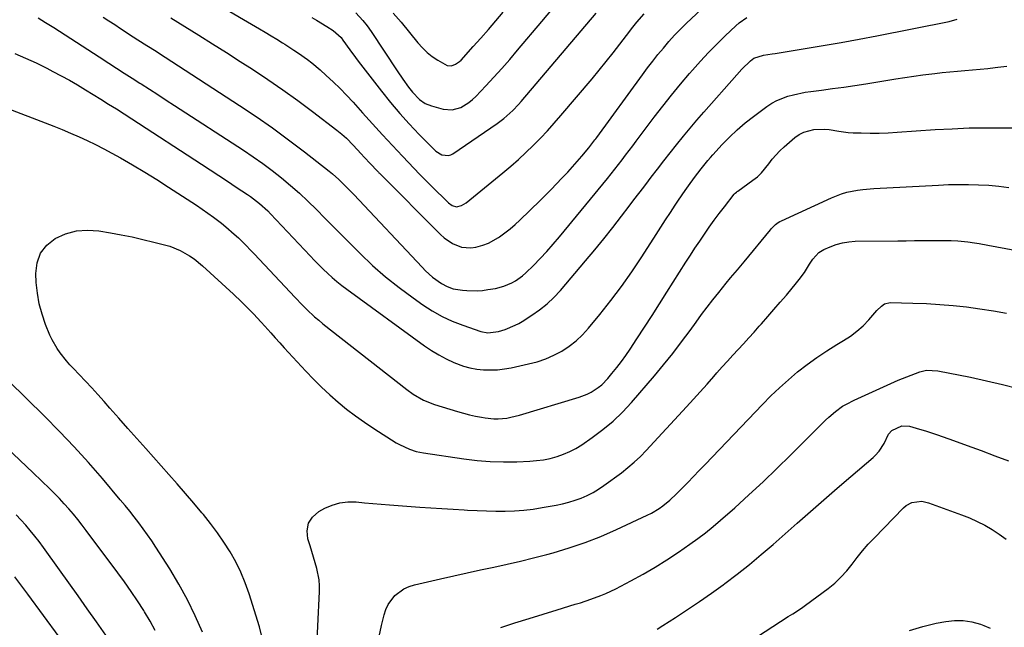
# Model space of a CAD drawing. Units: inches. Extents: x 1857384 to 1862700, y 405440 to 410821.
# Drawn here: x 1857977 to 1858383, y 409954 to 410204 of the extents above; entities that cross this region are included whole.
import ezdxf

# ---------------------------------------------------------------- set-up
doc = ezdxf.new("R2010")
doc.units = ezdxf.units.IN
doc.header["$MEASUREMENT"] = 0
doc.layers.add('7', color=7, linetype='Continuous')
doc.layers.add('8', color=7, linetype='Continuous')

msp = doc.modelspace()

# ---------------------------------------------------------------- linework, layer by layer
at = {"layer": '7', "color": 18}
for points in [[(1858039.03, 410204.98, 1852), (1858044.79, 410201.41, 1852), (1858050.55, 410197.87, 1852), (1858056.3, 410194.29, 1852), (1858062.01, 410190.67, 1852), (1858067.71, 410187.02, 1852), (1858072.73, 410183.78, 1852), (1858079.04, 410179.59, 1852), (1858085.29, 410175.31, 1852), (1858091.43, 410170.88, 1852), (1858097.5, 410166.35, 1852), (1858107.46, 410158.75, 1852), (1858109.5, 410157.1, 1852), (1858111.45, 410155.36, 1852), (1858114.21, 410152.58, 1852), (1858117.48, 410148.95, 1852), (1858118.76, 410147.56, 1852), (1858121.34, 410144.8, 1852), (1858124.13, 410141.88, 1852), (1858124.67, 410141.34, 1852), (1858124.85, 410141.16, 1852), (1858125.03, 410140.98, 1852), (1858150.25, 410115.72, 1852), (1858151.77, 410114.36, 1852), (1858155.12, 410112.08, 1852), (1858158.86, 410110.54, 1852), (1858162.76, 410110.19, 1852), (1858164.75, 410110.46, 1852), (1858167.74, 410111.3, 1852), (1858169.97, 410112.14, 1852), (1858174.13, 410114.49, 1852), (1858174.61, 410114.82, 1852), (1858176.79, 410116.42, 1852), (1858178.92, 410118.08, 1852), (1858180.96, 410119.85, 1852), (1858182.95, 410121.68, 1852), (1858191.32, 410129.78, 1852), (1858193.6, 410132.02, 1852), (1858195.86, 410134.27, 1852), (1858198.1, 410136.56, 1852), (1858200.31, 410138.87, 1852), (1858202.67, 410141.4, 1852), (1858204.64, 410143.58, 1852), (1858206.58, 410145.78, 1852), (1858208.48, 410148.01, 1852), (1858211.4, 410151.48, 1852), (1858211.83, 410151.99, 1852), (1858212.66, 410153.04, 1852), (1858213.87, 410154.65, 1852), (1858214.27, 410155.18, 1852), (1858214.66, 410155.72, 1852), (1858233.48, 410181.51, 1852), (1858235.57, 410184.31, 1852), (1858237.7, 410187.09, 1852), (1858239.88, 410189.83, 1852), (1858242.1, 410192.53, 1852), (1858244.39, 410195.18, 1852), (1858246.74, 410197.76, 1852), (1858249.18, 410200.27, 1852), (1858251.67, 410202.71, 1852), (1858265.85, 410216.11, 1852)], [(1858115.31, 410207.02, 1846), (1858118.22, 410203.87, 1846), (1858120.01, 410201.63, 1846), (1858121.67, 410199.29, 1846), (1858132.39, 410183.11, 1846), (1858134.68, 410179.76, 1846), (1858137.06, 410176.46, 1846), (1858138.66, 410174.38, 1846), (1858141.61, 410171.32, 1846), (1858143.89, 410169.72, 1846), (1858146.48, 410168.69, 1846), (1858151.33, 410167.38, 1846), (1858155.03, 410167.06, 1846), (1858158.61, 410168.06, 1846), (1858161.92, 410170.04, 1846), (1858163.41, 410171.26, 1846), (1858164.81, 410172.59, 1846), (1858168.89, 410176.91, 1846), (1858172.24, 410180.52, 1846), (1858175.55, 410184.16, 1846), (1858178.79, 410187.87, 1846), (1858181.99, 410191.6, 1846), (1858191.98, 410203.47, 1846), (1858196.38, 410208.73, 1846)], [(1857984.38, 410204.97, 1856), (1857987.43, 410203.06, 1856), (1857990.78, 410200.94, 1856), (1857995.49, 410197.94, 1856), (1858000.19, 410194.93, 1856), (1858004.88, 410191.91, 1856), (1858009.57, 410188.88, 1856), (1858013.49, 410186.33, 1856), (1858016.68, 410184.27, 1856), (1858019.88, 410182.21, 1856), (1858023.08, 410180.16, 1856), (1858026.28, 410178.12, 1856), (1858026.81, 410177.78, 1856), (1858030.27, 410175.57, 1856), (1858033.74, 410173.35, 1856), (1858037.19, 410171.12, 1856), (1858040.64, 410168.89, 1856), (1858069.07, 410150.39, 1856), (1858073.08, 410147.69, 1856), (1858077.04, 410144.91, 1856), (1858080.9, 410142.02, 1856), (1858084.72, 410139.04, 1856), (1858088.43, 410135.94, 1856), (1858092.06, 410132.76, 1856), (1858095.58, 410129.45, 1856), (1858099.14, 410125.96, 1856), (1858102.58, 410122.46, 1856), (1858106.04, 410118.96, 1856), (1858109.51, 410115.48, 1856), (1858112.98, 410112.01, 1856), (1858117.08, 410107.92, 1856), (1858122.26, 410103.01, 1856), (1858127.6, 410098.29, 1856), (1858133.17, 410093.84, 1856), (1858138.9, 410089.58, 1856), (1858142.95, 410086.72, 1856), (1858146.86, 410084.21, 1856), (1858150.89, 410081.93, 1856), (1858155.1, 410080.01, 1856), (1858159.43, 410078.33, 1856), (1858166.85, 410075.81, 1856), (1858169.76, 410075.22, 1856), (1858174.09, 410075.71, 1856), (1858176.85, 410076.56, 1856), (1858181.06, 410078.34, 1856), (1858182.48, 410079.1, 1856), (1858183.88, 410079.93, 1856), (1858187.84, 410082.43, 1856), (1858191.08, 410084.68, 1856), (1858194.16, 410087.12, 1856), (1858197.01, 410089.83, 1856), (1858199.69, 410092.72, 1856), (1858210.04, 410104.9, 1856), (1858213.82, 410109.43, 1856), (1858217.56, 410114, 1856), (1858221.22, 410118.62, 1856), (1858224.83, 410123.29, 1856), (1858227.99, 410127.43, 1856), (1858229.99, 410130.05, 1856), (1858231.99, 410132.67, 1856), (1858234, 410135.28, 1856), (1858236, 410137.89, 1856), (1858237.12, 410139.34, 1856), (1858239.7, 410142.67, 1856), (1858242.28, 410146, 1856), (1858244.88, 410149.31, 1856), (1858247.48, 410152.61, 1856), (1858250.35, 410156.19, 1856), (1858253.1, 410159.53, 1856), (1858255.91, 410162.83, 1856), (1858258.75, 410166.1, 1856), (1858272.38, 410181.54, 1856), (1858274.46, 410183.8, 1856), (1858278.01, 410187.26, 1856), (1858279.44, 410188.32, 1856), (1858283.42, 410189.54, 1856), (1858286.99, 410190.14, 1856), (1858288.18, 410190.33, 1856), (1858300.61, 410192.32, 1856), (1858308.01, 410193.54, 1856), (1858315.4, 410194.82, 1856), (1858322.77, 410196.19, 1856), (1858330.14, 410197.6, 1856), (1858359.93, 410203.51, 1856), (1858363.22, 410204.38, 1856)], [(1858011.19, 410205.27, 1854), (1858013.56, 410203.72, 1854), (1858015.94, 410202.16, 1854), (1858018.31, 410200.6, 1854), (1858020.67, 410199.04, 1854), (1858021.69, 410198.37, 1854), (1858025.42, 410195.93, 1854), (1858029.19, 410193.54, 1854), (1858032.96, 410191.17, 1854), (1858034.84, 410189.96, 1854), (1858036.72, 410188.75, 1854), (1858067.42, 410168.84, 1854), (1858074.25, 410164.28, 1854), (1858080.99, 410159.6, 1854), (1858087.6, 410154.74, 1854), (1858094.13, 410149.76, 1854), (1858104.3, 410141.77, 1854), (1858105.66, 410140.67, 1854), (1858108.28, 410138.37, 1854), (1858110.79, 410135.95, 1854), (1858112.03, 410134.71, 1854), (1858114.45, 410132.19, 1854), (1858142.67, 410102.2, 1854), (1858144.06, 410100.81, 1854), (1858146.98, 410098.2, 1854), (1858150.64, 410095.49, 1854), (1858152.96, 410094.27, 1854), (1858155.45, 410093.4, 1854), (1858159.34, 410092.73, 1854), (1858161.05, 410092.6, 1854), (1858165.41, 410092.54, 1854), (1858167.57, 410092.72, 1854), (1858169.73, 410093, 1854), (1858172.96, 410093.53, 1854), (1858176.4, 410094.39, 1854), (1858179.66, 410095.78, 1854), (1858181.2, 410096.67, 1854), (1858184.07, 410098.75, 1854), (1858185.39, 410099.93, 1854), (1858188.54, 410103.01, 1854), (1858191.35, 410105.85, 1854), (1858194.09, 410108.74, 1854), (1858196.73, 410111.72, 1854), (1858199.31, 410114.77, 1854), (1858219.03, 410138.83, 1854), (1858222.09, 410142.62, 1854), (1858225.07, 410146.47, 1854), (1858226.54, 410148.41, 1854), (1858229.48, 410152.28, 1854), (1858230.95, 410154.22, 1854), (1858238.37, 410164.01, 1854), (1858241.92, 410168.6, 1854), (1858245.52, 410173.15, 1854), (1858249.2, 410177.63, 1854), (1858252.94, 410182.07, 1854), (1858254.14, 410183.46, 1854), (1858257.37, 410187.12, 1854), (1858260.69, 410190.7, 1854), (1858264.11, 410194.18, 1854), (1858267.6, 410197.59, 1854), (1858271.93, 410201.68, 1854), (1858273.37, 410202.92, 1854), (1858276.47, 410205.07, 1854)], [(1858097.13, 410205.07, 1848), (1858099.06, 410203.96, 1848), (1858103.42, 410201.43, 1848), (1858106.03, 410199.69, 1848), (1858109.26, 410196.8, 1848), (1858109.99, 410195.83, 1848), (1858112.85, 410191.76, 1848), (1858115.14, 410188.65, 1848), (1858116.31, 410187.11, 1848), (1858125.92, 410174.71, 1848), (1858129.62, 410170.11, 1848), (1858133.42, 410165.61, 1848), (1858137.38, 410161.24, 1848), (1858141.44, 410156.97, 1848), (1858148.34, 410149.98, 1848), (1858150.75, 410148.49, 1848), (1858153.55, 410148.27, 1848), (1858154.43, 410148.57, 1848), (1858155.27, 410149.01, 1848), (1858173.64, 410161.45, 1848), (1858176.33, 410163.44, 1848), (1858178.85, 410165.65, 1848), (1858180.04, 410166.82, 1848), (1858182.35, 410169.25, 1848), (1858183.45, 410170.51, 1848), (1858214.4, 410206.85, 1848)], [(1858130.77, 410206.92, 1844), (1858133.96, 410203.13, 1844), (1858140.94, 410194.63, 1844), (1858142.77, 410192.6, 1844), (1858144.73, 410190.72, 1844), (1858146.86, 410189.04, 1844), (1858149.12, 410187.5, 1844), (1858152.99, 410185.28, 1844), (1858154.72, 410185.15, 1844), (1858156.46, 410185.82, 1844), (1858158.01, 410186.92, 1844), (1858158.7, 410187.59, 1844), (1858163.72, 410193.12, 1844), (1858166.87, 410196.63, 1844), (1858169.98, 410200.16, 1844), (1858173.06, 410203.73, 1844), (1858176.1, 410207.32, 1844)], [(1857974.72, 410190.34, 1858), (1857976.94, 410189.35, 1858), (1857981.38, 410187.38, 1858), (1857983.59, 410186.37, 1858), (1857987.95, 410184.22, 1858), (1857990.49, 410182.92, 1858), (1857993.91, 410181.11, 1858), (1857997.29, 410179.26, 1858), (1858000.62, 410177.32, 1858), (1858003.93, 410175.33, 1858), (1858010.19, 410171.46, 1858), (1858013.41, 410169.45, 1858), (1858016.63, 410167.42, 1858), (1858019.83, 410165.38, 1858), (1858023.03, 410163.32, 1858), (1858051.72, 410144.68, 1858), (1858055.31, 410142.34, 1858), (1858058.9, 410140, 1858), (1858062.49, 410137.64, 1858), (1858066.07, 410135.28, 1858), (1858070.63, 410132.26, 1858), (1858071.91, 410131.38, 1858), (1858075.6, 410128.55, 1858), (1858079.02, 410125.4, 1858), (1858080.11, 410124.29, 1858), (1858096.49, 410106.9, 1858), (1858098.26, 410105.05, 1858), (1858100.05, 410103.23, 1858), (1858101.88, 410101.44, 1858), (1858103.73, 410099.67, 1858), (1858105.62, 410097.96, 1858), (1858107.56, 410096.3, 1858), (1858109.55, 410094.71, 1858), (1858111.59, 410093.17, 1858), (1858143.62, 410069.89, 1858), (1858146.53, 410067.93, 1858), (1858149.51, 410066.1, 1858), (1858152.61, 410064.49, 1858), (1858155.79, 410063.01, 1858), (1858159.65, 410061.53, 1858), (1858162.38, 410060.74, 1858), (1858165.17, 410060.25, 1858), (1858168.01, 410059.95, 1858), (1858170.87, 410059.91, 1858), (1858173.72, 410060.02, 1858), (1858176.55, 410060.35, 1858), (1858179.38, 410060.84, 1858), (1858186.57, 410062.39, 1858), (1858190.12, 410063.32, 1858), (1858193.59, 410064.48, 1858), (1858196.93, 410065.96, 1858), (1858200.19, 410067.65, 1858), (1858203.25, 410069.66, 1858), (1858206.15, 410071.87, 1858), (1858208.79, 410074.38, 1858), (1858211.26, 410077.08, 1858), (1858215.9, 410082.73, 1858), (1858220.45, 410088.49, 1858), (1858224.87, 410094.35, 1858), (1858229.09, 410100.36, 1858), (1858233.16, 410106.47, 1858), (1858239.11, 410115.74, 1858), (1858241.07, 410118.78, 1858), (1858243.04, 410121.81, 1858), (1858245.03, 410124.83, 1858), (1858247.03, 410127.84, 1858), (1858248.37, 410129.86, 1858), (1858251.07, 410133.83, 1858), (1858252.46, 410135.79, 1858), (1858254.92, 410139.2, 1858), (1858257.64, 410142.79, 1858), (1858260.49, 410146.26, 1858), (1858261.48, 410147.39, 1858), (1858262.48, 410148.5, 1858), (1858266.37, 410152.73, 1858), (1858269.4, 410155.85, 1858), (1858272.55, 410158.86, 1858), (1858275.87, 410161.67, 1858), (1858279.29, 410164.37, 1858), (1858284.79, 410168.45, 1858), (1858286.81, 410169.78, 1858), (1858288.9, 410170.96, 1858), (1858293.4, 410172.7, 1858), (1858295.76, 410173.31, 1858), (1858300.53, 410174.29, 1858), (1858302.94, 410174.65, 1858), (1858307.28, 410175.19, 1858), (1858311.87, 410175.79, 1858), (1858316.46, 410176.43, 1858), (1858321.04, 410177.1, 1858), (1858325.61, 410177.81, 1858), (1858337.95, 410179.8, 1858), (1858341.64, 410180.37, 1858), (1858345.34, 410180.92, 1858), (1858349.05, 410181.43, 1858), (1858352.76, 410181.91, 1858), (1858353.97, 410182.06, 1858), (1858357.08, 410182.42, 1858), (1858360.19, 410182.75, 1858), (1858363.31, 410183.02, 1858), (1858366.43, 410183.26, 1858), (1858369.55, 410183.49, 1858), (1858372.67, 410183.77, 1858), (1858375.79, 410184.09, 1858), (1858378.9, 410184.46, 1858), (1858380.02, 410184.6, 1858), (1858383.68, 410185.08, 1858)], [(1858076.75, 409949.64, 1862), (1858075.68, 409954.06, 1862), (1858071.31, 409967.76, 1862), (1858069.71, 409972.22, 1862), (1858067.91, 409976.59, 1862), (1858065.8, 409980.83, 1862), (1858063.49, 409984.97, 1862), (1858060.95, 409988.98, 1862), (1858058.28, 409992.9, 1862), (1858055.44, 409996.7, 1862), (1858052.48, 410000.42, 1862), (1858051.9, 410001.12, 1862), (1858048.54, 410005.1, 1862), (1858045.15, 410009.06, 1862), (1858041.73, 410012.99, 1862), (1858038.28, 410016.9, 1862), (1858028.81, 410027.51, 1862), (1858025.09, 410031.69, 1862), (1858021.38, 410035.87, 1862), (1858017.67, 410040.05, 1862), (1858013.96, 410044.24, 1862), (1858011.59, 410046.91, 1862), (1858009.05, 410049.75, 1862), (1858006.49, 410052.56, 1862), (1858003.9, 410055.35, 1862), (1858001.28, 410058.11, 1862), (1857998.95, 410060.53, 1862), (1857997.5, 410062.09, 1862), (1857996.09, 410063.68, 1862), (1857993.41, 410066.98, 1862), (1857992.19, 410068.72, 1862), (1857990.09, 410072.38, 1862), (1857989.22, 410074.31, 1862), (1857987.44, 410078.67, 1862), (1857985.98, 410082.88, 1862), (1857984.8, 410087.15, 1862), (1857984.06, 410091.51, 1862), (1857983.6, 410095.94, 1862), (1857983.41, 410099.69, 1862), (1857983.96, 410104.09, 1862), (1857985.33, 410108.03, 1862), (1857987.94, 410111.29, 1862), (1857991.37, 410114.1, 1862), (1857995.69, 410115.96, 1862), (1858000.12, 410117.2, 1862), (1858004.71, 410117.52, 1862), (1858009.4, 410117.21, 1862), (1858014.14, 410116.41, 1862), (1858018.64, 410115.59, 1862), (1858023.13, 410114.7, 1862), (1858027.6, 410113.7, 1862), (1858032.05, 410112.63, 1862), (1858036.53, 410111.5, 1862), (1858038.69, 410110.85, 1862), (1858042.87, 410109.18, 1862), (1858046.81, 410106.96, 1862), (1858048.68, 410105.69, 1862), (1858052.18, 410102.82, 1862), (1858064.85, 410091.14, 1862), (1858068.22, 410087.95, 1862), (1858069.87, 410086.33, 1862), (1858073.12, 410083.01, 1862), (1858076.29, 410079.62, 1862), (1858077.84, 410077.9, 1862), (1858080.26, 410075.2, 1862), (1858082.11, 410073.15, 1862), (1858083.96, 410071.11, 1862), (1858085.83, 410069.08, 1862), (1858094.76, 410059.4, 1862), (1858097.94, 410056.08, 1862), (1858101.19, 410052.85, 1862), (1858104.55, 410049.73, 1862), (1858108, 410046.69, 1862), (1858111.55, 410043.79, 1862), (1858115.19, 410040.99, 1862), (1858118.94, 410038.35, 1862), (1858122.77, 410035.81, 1862), (1858132.01, 410029.97, 1862), (1858133.31, 410029.2, 1862), (1858137.4, 410027.28, 1862), (1858140.27, 410026.36, 1862), (1858141.74, 410026.03, 1862), (1858143.22, 410025.76, 1862), (1858159.82, 410023.29, 1862), (1858165.28, 410022.63, 1862), (1858170.75, 410022.19, 1862), (1858176.24, 410022.05, 1862), (1858181.73, 410022.13, 1862), (1858186.99, 410022.35, 1862), (1858189.85, 410022.57, 1862), (1858192.68, 410022.94, 1862), (1858195.48, 410023.52, 1862), (1858198.26, 410024.23, 1862), (1858200.95, 410025.18, 1862), (1858203.58, 410026.28, 1862), (1858206.08, 410027.62, 1862), (1858208.52, 410029.12, 1862), (1858212.81, 410032.07, 1862), (1858217.19, 410035.33, 1862), (1858221.38, 410038.79, 1862), (1858225.29, 410042.58, 1862), (1858229, 410046.58, 1862), (1858238.39, 410057.52, 1862), (1858242.21, 410062.08, 1862), (1858245.96, 410066.72, 1862), (1858249.58, 410071.44, 1862), (1858253.13, 410076.23, 1862), (1858255.6, 410079.64, 1862), (1858257.88, 410082.75, 1862), (1858260.19, 410085.83, 1862), (1858262.56, 410088.87, 1862), (1858264.96, 410091.89, 1862), (1858268, 410095.65, 1862), (1858269.83, 410097.87, 1862), (1858272.67, 410101.11, 1862), (1858275.45, 410104.41, 1862), (1858286.21, 410117.64, 1862), (1858286.69, 410118.2, 1862), (1858288.27, 410119.78, 1862), (1858289.45, 410120.67, 1862), (1858290.09, 410121.05, 1862), (1858290.75, 410121.38, 1862), (1858311.35, 410130.85, 1862), (1858315.53, 410132.48, 1862), (1858317.69, 410133.09, 1862), (1858322.1, 410134, 1862), (1858324.33, 410134.32, 1862), (1858328.82, 410134.71, 1862), (1858355.46, 410136.09, 1862), (1858359.61, 410136.25, 1862), (1858363.76, 410136.34, 1862), (1858367.91, 410136.32, 1862), (1858372.07, 410136.23, 1862), (1858376.21, 410136, 1862), (1858380.34, 410135.66, 1862), (1858384.46, 410135.14, 1862)], [(1858099.42, 409948.75, 1864), (1858099.71, 409954.43, 1864), (1858100.33, 409968.65, 1864), (1858100.31, 409971.06, 1864), (1858100.15, 409973.45, 1864), (1858099.23, 409978.17, 1864), (1858097.88, 409982.83, 1864), (1858097.17, 409985.16, 1864), (1858096.45, 409987.47, 1864), (1858095.55, 409990.32, 1864), (1858095.26, 409993.7, 1864), (1858095.78, 409996.76, 1864), (1858097.52, 409999.32, 1864), (1858100.05, 410001.57, 1864), (1858102.55, 410002.94, 1864), (1858105.64, 410004.28, 1864), (1858108.8, 410005.23, 1864), (1858112.09, 410005.6, 1864), (1858115.46, 410005.59, 1864), (1858118.89, 410005.26, 1864), (1858122.33, 410004.96, 1864), (1858125.77, 410004.67, 1864), (1858129.21, 410004.4, 1864), (1858141.72, 410003.46, 1864), (1858146.29, 410003.13, 1864), (1858150.85, 410002.82, 1864), (1858155.42, 410002.53, 1864), (1858160, 410002.26, 1864), (1858161.43, 410002.18, 1864), (1858165.29, 410002, 1864), (1858169.14, 410001.87, 1864), (1858173, 410001.82, 1864), (1858176.86, 410001.82, 1864), (1858180.71, 410001.95, 1864), (1858184.55, 410002.21, 1864), (1858188.37, 410002.65, 1864), (1858192.18, 410003.23, 1864), (1858197.9, 410004.23, 1864), (1858200.54, 410004.78, 1864), (1858203.15, 410005.43, 1864), (1858205.71, 410006.24, 1864), (1858208.24, 410007.16, 1864), (1858210.7, 410008.25, 1864), (1858213.1, 410009.46, 1864), (1858215.39, 410010.85, 1864), (1858217.62, 410012.36, 1864), (1858224.79, 410017.6, 1864), (1858227.5, 410019.71, 1864), (1858230.12, 410021.91, 1864), (1858232.61, 410024.27, 1864), (1858235, 410026.72, 1864), (1858251.62, 410044.75, 1864), (1858254.46, 410047.86, 1864), (1858257.29, 410050.98, 1864), (1858260.09, 410054.13, 1864), (1858262.88, 410057.29, 1864), (1858264.15, 410058.74, 1864), (1858266.31, 410061.17, 1864), (1858268.47, 410063.59, 1864), (1858270.67, 410065.99, 1864), (1858272.87, 410068.37, 1864), (1858275.09, 410070.75, 1864), (1858277.28, 410073.14, 1864), (1858279.47, 410075.55, 1864), (1858281.64, 410077.96, 1864), (1858282.53, 410078.96, 1864), (1858285.12, 410081.89, 1864), (1858287.7, 410084.84, 1864), (1858290.26, 410087.8, 1864), (1858292.8, 410090.79, 1864), (1858297.02, 410095.79, 1864), (1858298.13, 410097.16, 1864), (1858300.21, 410100.02, 1864), (1858302.39, 410103.44, 1864), (1858303.77, 410105.5, 1864), (1858306.13, 410108.27, 1864), (1858308.19, 410109.52, 1864), (1858310.86, 410110.68, 1864), (1858313.36, 410111.6, 1864), (1858315.91, 410112.31, 1864), (1858318.52, 410112.71, 1864), (1858321.18, 410112.91, 1864), (1858338.74, 410113.13, 1864), (1858342.17, 410113.17, 1864), (1858345.61, 410113.2, 1864), (1858349.05, 410113.23, 1864), (1858352.49, 410113.25, 1864), (1858356.6, 410113.28, 1864), (1858360.75, 410113.24, 1864), (1858363.52, 410113.13, 1864), (1858367.65, 410112.72, 1864), (1858370.42, 410112.33, 1864), (1858372.25, 410112.04, 1864), (1858375.91, 410111.39, 1864), (1858394.37, 410107.87, 1864)], [(1858124.94, 409950.14, 1866), (1858125.98, 409954.65, 1866), (1858126.98, 409959.04, 1866), (1858127.7, 409961.26, 1866), (1858128.64, 409963.35, 1866), (1858131.44, 409967.01, 1866), (1858135.15, 409969.76, 1866), (1858137.25, 409970.69, 1866), (1858139.47, 409971.4, 1866), (1858150.28, 409973.9, 1866), (1858155.75, 409975.14, 1866), (1858161.23, 409976.36, 1866), (1858166.71, 409977.54, 1866), (1858172.2, 409978.69, 1866), (1858177.69, 409979.88, 1866), (1858183.15, 409981.13, 1866), (1858188.59, 409982.49, 1866), (1858194.02, 409983.91, 1866), (1858196.65, 409984.63, 1866), (1858203.32, 409986.62, 1866), (1858209.91, 409988.84, 1866), (1858216.38, 409991.39, 1866), (1858222.77, 409994.15, 1866), (1858235.49, 410000.05, 1866), (1858237.17, 410000.9, 1866), (1858240.36, 410002.83, 1866), (1858241.88, 410003.92, 1866), (1858244.78, 410006.3, 1866), (1858247.51, 410008.87, 1866), (1858249.7, 410011.09, 1866), (1858252.12, 410013.54, 1866), (1858254.52, 410016, 1866), (1858256.91, 410018.48, 1866), (1858259.3, 410020.96, 1866), (1858282.92, 410045.69, 1866), (1858286.4, 410049.2, 1866), (1858289.97, 410052.62, 1866), (1858293.67, 410055.91, 1866), (1858297.45, 410059.1, 1866), (1858301.36, 410062.14, 1866), (1858305.35, 410065.06, 1866), (1858309.46, 410067.79, 1866), (1858313.66, 410070.41, 1866), (1858316.4, 410072.04, 1866), (1858319.22, 410073.89, 1866), (1858321.91, 410075.9, 1866), (1858324.41, 410078.15, 1866), (1858326.77, 410080.56, 1866), (1858330.16, 410084.35, 1866), (1858331.97, 410086.15, 1866), (1858333.3, 410087.16, 1866), (1858335.63, 410087.75, 1866), (1858344.99, 410087.5, 1866), (1858350.52, 410087.27, 1866), (1858356.04, 410086.94, 1866), (1858361.55, 410086.46, 1866), (1858367.05, 410085.87, 1866), (1858367.11, 410085.86, 1866), (1858372.62, 410085.13, 1866), (1858378.12, 410084.3, 1866), (1858383.6, 410083.34, 1866)], [(1858175.12, 409953.82, 1868), (1858180.92, 409955.7, 1868), (1858186.73, 409957.56, 1868), (1858192.55, 409959.37, 1868), (1858198.38, 409961.16, 1868), (1858205.75, 409963.39, 1868), (1858207.89, 409964.06, 1868), (1858212.15, 409965.47, 1868), (1858216.37, 409967.03, 1868), (1858218.44, 409967.89, 1868), (1858222.48, 409969.82, 1868), (1858228.69, 409973.06, 1868), (1858233.73, 409975.8, 1868), (1858238.69, 409978.67, 1868), (1858243.55, 409981.72, 1868), (1858248.33, 409984.89, 1868), (1858252.96, 409988.1, 1868), (1858256.26, 409990.46, 1868), (1858259.49, 409992.9, 1868), (1858262.63, 409995.45, 1868), (1858265.72, 409998.08, 1868), (1858271.5, 410003.18, 1868), (1858277.38, 410008.46, 1868), (1858283.19, 410013.82, 1868), (1858288.9, 410019.29, 1868), (1858294.54, 410024.84, 1868), (1858308.97, 410039.29, 1868), (1858310.28, 410040.54, 1868), (1858313.04, 410042.87, 1868), (1858316, 410044.95, 1868), (1858317.54, 410045.89, 1868), (1858320.76, 410047.53, 1868), (1858338.9, 410055.68, 1868), (1858340.65, 410056.44, 1868), (1858344.19, 410057.84, 1868), (1858347.79, 410059.12, 1868), (1858350.54, 410059.77, 1868), (1858355.24, 410059.62, 1868), (1858368.67, 410056.89, 1868), (1858375.27, 410055.46, 1868), (1858381.85, 410053.93, 1868), (1858388.38, 410052.22, 1868)], [(1858032.64, 409952.63, 1858), (1858030.51, 409956.48, 1858), (1858028.26, 409960.27, 1858), (1858027.91, 409960.82, 1858), (1858025.34, 409964.79, 1858), (1858022.71, 409968.73, 1858), (1858019.98, 409972.59, 1858), (1858017.19, 409976.42, 1858), (1858004.23, 409993.74, 1858), (1858002.49, 409996.02, 1858), (1858000.72, 409998.27, 1858), (1857998.9, 410000.48, 1858), (1857997.05, 410002.67, 1858), (1857995.15, 410004.8, 1858), (1857993.21, 410006.91, 1858), (1857991.21, 410008.96, 1858), (1857989.17, 410010.97, 1858), (1857982.34, 410017.54, 1858), (1857976.84, 410022.79, 1858), (1857971.34, 410028.03, 1858)], [(1858280.95, 409950.11, 1872), (1858293.61, 409958.33, 1872), (1858295.41, 409959.5, 1872), (1858298.99, 409961.86, 1872), (1858300.74, 409963.1, 1872), (1858310.01, 409969.95, 1872), (1858312.74, 409972.17, 1872), (1858315.32, 409974.54, 1872), (1858317.66, 409977.14, 1872), (1858319.86, 409979.9, 1872), (1858321.99, 409982.71, 1872), (1858324.2, 409985.46, 1872), (1858326.54, 409988.12, 1872), (1858328.95, 409990.7, 1872), (1858341.07, 410003.15, 1872), (1858342.14, 410004.06, 1872), (1858344.55, 410005.34, 1872), (1858348.69, 410005.86, 1872), (1858351.42, 410005.26, 1872), (1858364.99, 410000.29, 1872), (1858368.24, 409998.99, 1872), (1858371.44, 409997.56, 1872), (1858374.55, 409995.95, 1872), (1858377.6, 409994.21, 1872), (1858380.54, 409992.29, 1872), (1858383.4, 409990.27, 1872)], [(1858014.23, 409947.93, 1856), (1858008.46, 409956.12, 1856), (1858004.65, 409961.49, 1856), (1858000.84, 409966.86, 1856), (1857997.02, 409972.22, 1856), (1857993.19, 409977.57, 1856), (1857986.52, 409986.85, 1856), (1857984.77, 409989.2, 1856), (1857982.99, 409991.52, 1856), (1857981.13, 409993.78, 1856), (1857979.24, 409996, 1856), (1857977.27, 409998.17, 1856), (1857975.26, 410000.29, 1856)], [(1857999.47, 409941.2, 1854), (1857980.16, 409967.62, 1854), (1857974.71, 409974.77, 1854)], [(1858343.62, 409952.66, 1874), (1858349.06, 409954.26, 1874), (1858354.6, 409955.58, 1874), (1858358.56, 409956.35, 1874), (1858362.17, 409956.75, 1874), (1858365.74, 409956.76, 1874), (1858369.27, 409956.19, 1874), (1858372.77, 409955.23, 1874), (1858374.15, 409954.72, 1874), (1858376.81, 409953.52, 1874)]]:
    msp.add_polyline3d(points, dxfattribs=at)
at = {"layer": '8', "color": 18}
for points in [[(1858058.46, 410210.5, 1850), (1858075.59, 410200.46, 1850), (1858077.99, 410199.04, 1850), (1858080.38, 410197.6, 1850), (1858082.76, 410196.14, 1850), (1858085.13, 410194.67, 1850), (1858086.03, 410194.1, 1850), (1858089.82, 410191.64, 1850), (1858091.68, 410190.38, 1850), (1858095.36, 410187.76, 1850), (1858097.15, 410186.39, 1850), (1858100.61, 410183.49, 1850), (1858103.11, 410181.27, 1850), (1858106, 410178.61, 1850), (1858108.83, 410175.88, 1850), (1858111.55, 410173.06, 1850), (1858114.22, 410170.18, 1850), (1858118.14, 410165.79, 1850), (1858122.18, 410161.29, 1850), (1858126.26, 410156.83, 1850), (1858130.38, 410152.4, 1850), (1858134.54, 410148.01, 1850), (1858141.75, 410140.44, 1850), (1858142.89, 410139.26, 1850), (1858145.21, 410136.94, 1850), (1858145.8, 410136.36, 1850), (1858146.38, 410135.78, 1850), (1858153.48, 410128.81, 1850), (1858155.02, 410127.67, 1850), (1858156.8, 410127.1, 1850), (1858158.88, 410127.6, 1850), (1858160.75, 410128.73, 1850), (1858175.97, 410141.16, 1850), (1858179.19, 410143.87, 1850), (1858182.35, 410146.64, 1850), (1858185.44, 410149.5, 1850), (1858188.47, 410152.42, 1850), (1858191.42, 410155.42, 1850), (1858194.31, 410158.47, 1850), (1858197.13, 410161.6, 1850), (1858199.89, 410164.78, 1850), (1858212.7, 410179.89, 1850), (1858215.62, 410183.39, 1850), (1858218.51, 410186.92, 1850), (1858221.34, 410190.49, 1850), (1858224.14, 410194.09, 1850), (1858228.27, 410199.48, 1850), (1858228.98, 410200.4, 1850), (1858231.18, 410203.13, 1850), (1858234.25, 410206.66, 1850)], [(1857971.84, 410167.68, 1860), (1857987.27, 410161.76, 1860), (1857990.79, 410160.38, 1860), (1857994.29, 410158.96, 1860), (1857997.77, 410157.48, 1860), (1858001.23, 410155.96, 1860), (1858004.65, 410154.37, 1860), (1858008.05, 410152.73, 1860), (1858011.41, 410150.99, 1860), (1858014.73, 410149.2, 1860), (1858018.27, 410147.23, 1860), (1858023.31, 410144.35, 1860), (1858028.31, 410141.41, 1860), (1858033.25, 410138.36, 1860), (1858038.14, 410135.24, 1860), (1858049.6, 410127.78, 1860), (1858052, 410126.17, 1860), (1858054.38, 410124.52, 1860), (1858056.72, 410122.81, 1860), (1858059.97, 410120.32, 1860), (1858061.76, 410118.88, 1860), (1858065.24, 410115.88, 1860), (1858066.92, 410114.32, 1860), (1858070.21, 410111.1, 1860), (1858071.82, 410109.45, 1860), (1858073.41, 410107.79, 1860), (1858088.31, 410091.99, 1860), (1858090.18, 410089.96, 1860), (1858093.33, 410086.61, 1860), (1858095.14, 410084.81, 1860), (1858098.35, 410081.81, 1860), (1858100.02, 410080.38, 1860), (1858101.73, 410078.99, 1860), (1858136.34, 410051.81, 1860), (1858138.98, 410049.91, 1860), (1858143.23, 410047.51, 1860), (1858147.75, 410045.72, 1860), (1858157.23, 410042.77, 1860), (1858159.68, 410042.07, 1860), (1858162.14, 410041.43, 1860), (1858164.62, 410040.9, 1860), (1858167.12, 410040.44, 1860), (1858168.6, 410040.19, 1860), (1858172.16, 410039.84, 1860), (1858173.94, 410039.83, 1860), (1858177.51, 410040.13, 1860), (1858179.27, 410040.41, 1860), (1858182.74, 410041.27, 1860), (1858207.37, 410048.74, 1860), (1858210.7, 410050, 1860), (1858212.28, 410050.81, 1860), (1858215.28, 410052.74, 1860), (1858216.67, 410053.85, 1860), (1858219.16, 410056.39, 1860), (1858220.89, 410058.44, 1860), (1858222.86, 410060.87, 1860), (1858224.78, 410063.35, 1860), (1858226.6, 410065.89, 1860), (1858228.37, 410068.48, 1860), (1858231.2, 410072.8, 1860), (1858234.32, 410077.58, 1860), (1858237.43, 410082.38, 1860), (1858240.52, 410087.19, 1860), (1858243.59, 410092.01, 1860), (1858251.36, 410104.28, 1860), (1858253.24, 410107.21, 1860), (1858255.14, 410110.13, 1860), (1858257.07, 410113.02, 1860), (1858259.02, 410115.9, 1860), (1858261.01, 410118.75, 1860), (1858263.04, 410121.57, 1860), (1858265.13, 410124.36, 1860), (1858267.24, 410127.12, 1860), (1858271.34, 410132.37, 1860), (1858271.66, 410132.73, 1860), (1858272.2, 410133.2, 1860), (1858272.59, 410133.49, 1860), (1858272.78, 410133.63, 1860), (1858278.99, 410138.06, 1860), (1858280.84, 410139.53, 1860), (1858282.57, 410141.13, 1860), (1858285.53, 410144.79, 1860), (1858286.94, 410146.71, 1860), (1858290.08, 410150.23, 1860), (1858291.83, 410151.83, 1860), (1858296.31, 410155.62, 1860), (1858298.08, 410156.86, 1860), (1858299.95, 410157.86, 1860), (1858304.09, 410158.95, 1860), (1858308.47, 410159.11, 1860), (1858310.44, 410158.92, 1860), (1858314.38, 410158.24, 1860), (1858318.34, 410157.77, 1860), (1858320.34, 410157.66, 1860), (1858323.69, 410157.56, 1860), (1858327.38, 410157.5, 1860), (1858331.06, 410157.52, 1860), (1858334.73, 410157.65, 1860), (1858338.41, 410157.84, 1860), (1858354.12, 410158.91, 1860), (1858361.15, 410159.31, 1860), (1858368.19, 410159.59, 1860), (1858375.23, 410159.71, 1860), (1858382.27, 410159.72, 1860), (1858389.65, 410159.64, 1860)], [(1858052.06, 409951.98, 1860), (1858049.12, 409958.68, 1860), (1858045.95, 409965.27, 1860), (1858042.42, 409971.67, 1860), (1858038.65, 409977.94, 1860), (1858032.91, 409986.93, 1860), (1858031.23, 409989.49, 1860), (1858029.51, 409992.01, 1860), (1858027.72, 409994.5, 1860), (1858025.9, 409996.95, 1860), (1858024.02, 409999.37, 1860), (1858022.12, 410001.77, 1860), (1858020.19, 410004.14, 1860), (1858018.23, 410006.49, 1860), (1858010.88, 410015.2, 1860), (1858005.13, 410021.81, 1860), (1857999.27, 410028.3, 1860), (1857993.22, 410034.62, 1860), (1857987.05, 410040.84, 1860), (1857972.17, 410055.39, 1860)], [(1858239.53, 409953.17, 1870), (1858241.93, 409954.66, 1870), (1858247.16, 409958.02, 1870), (1858252.11, 409961.28, 1870), (1858257.03, 409964.6, 1870), (1858261.88, 409968, 1870), (1858266.69, 409971.47, 1870), (1858267.44, 409972.02, 1870), (1858272.54, 409975.87, 1870), (1858277.56, 409979.81, 1870), (1858282.48, 409983.88, 1870), (1858287.33, 409988.05, 1870), (1858297.31, 409996.85, 1870), (1858302.79, 410001.67, 1870), (1858308.29, 410006.47, 1870), (1858313.81, 410011.24, 1870), (1858319.34, 410016, 1870), (1858328.52, 410023.86, 1870), (1858329.44, 410024.7, 1870), (1858331.11, 410026.54, 1870), (1858333.15, 410029.66, 1870), (1858334.86, 410033.48, 1870), (1858336.32, 410034.93, 1870), (1858340.35, 410036.93, 1870), (1858343.55, 410036.77, 1870), (1858347.73, 410035.58, 1870), (1858350.22, 410034.82, 1870), (1858352.69, 410034.01, 1870), (1858355.15, 410033.16, 1870), (1858361.66, 410030.85, 1870), (1858367.36, 410028.8, 1870), (1858373.04, 410026.72, 1870), (1858378.71, 410024.59, 1870), (1858384.37, 410022.45, 1870)]]:
    msp.add_polyline3d(points, dxfattribs=at)

doc.saveas('drawing.dxf')
